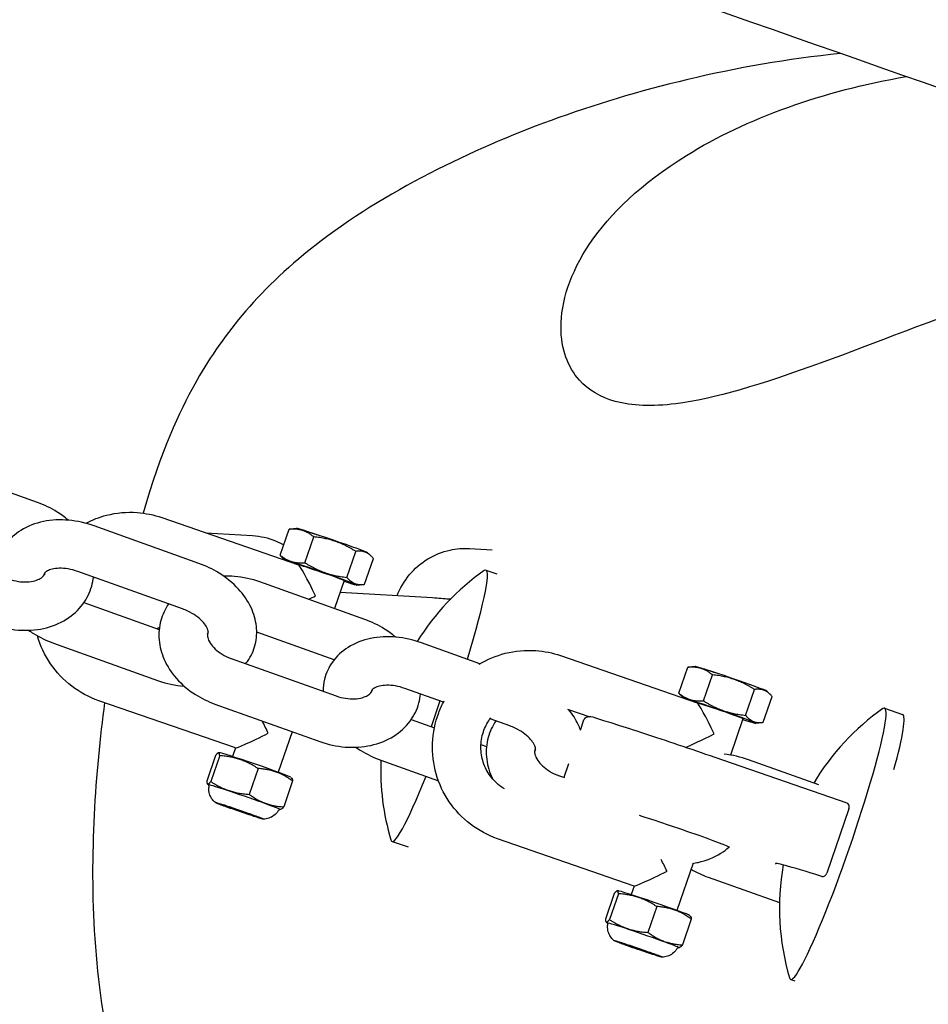
# Model space of a CAD drawing. Units: millimetres. Extents: x -6699 to 1419, y -9240 to 1526.
# Drawn here: x -1078 to -985, y -5357 to -5255 of the extents above; entities that cross this region are included whole.
import ezdxf

# ---------------------------------------------------------------- set-up
doc = ezdxf.new("R2010")
doc.units = ezdxf.units.MM
doc.header["$LTSCALE"] = 100
doc.layers.add('SW_Toestellen', color=2, linetype='Continuous')

msp = doc.modelspace()

# ---------------------------------------------------------------- linework, layer by layer
at = {"layer": 'SW_Toestellen'}
for p, q in [((-1076.52, -5304.7), (-1087.35, -5300.83)), ((-1063.69, -5306.26), (-1049.57, -5311.15)), ((-1059.86, -5310.99), (-1070.68, -5307.12)), ((-1051.46, -5310.14), (-1050.54, -5307.46)), ((-1049.76, -5307.38), (-1050.44, -5307.45)), ((-1048.92, -5307.62), (-1048.91, -5307.62)), ((-1048.91, -5307.62), (-1048.82, -5307.62)), ((-1048.91, -5307.62), (-1048.91, -5307.62)), ((-1048.91, -5307.62), (-1048.91, -5307.62)), ((-1048.91, -5307.62), (-1048.91, -5307.62)), ((-1048.83, -5307.65), (-1048.82, -5307.62)), ((-1048.82, -5307.62), (-1048.65, -5307.68)), ((-1048.66, -5307.7), (-1048.65, -5307.68)), ((-1059.15, -5307.83), (-1054.32, -5308.12)), ((-1048.92, -5310.92), (-1048, -5308.25)), ((-1044.58, -5312.43), (-1043.66, -5309.75)), ((-1031.92, -5309.46), (-1029.55, -5309.6)), ((-1050.92, -5310.68), (-1051.24, -5310.37)), ((-1042.76, -5313.15), (-1041.84, -5310.47)), ((-1042.39, -5309.92), (-1042.06, -5310.24)), ((-1061.54, -5315.69), (-1072.37, -5311.82)), ((-1030.21, -5311.68), (-1029.1, -5312.06)), ((-1075.83, -5312.13), (-1075.8, -5312.13)), ((-1070.76, -5312.43), (-1070.65, -5312.44)), ((-1044.85, -5312.77), (-1045.85, -5315.66)), ((-1042.72, -5316.78), (-1053.55, -5312.91)), ((-1043.53, -5313.23), (-1042.86, -5313.16)), ((-1045.26, -5313.96), (-1035.73, -5314.52)), ((-1071.73, -5315.04), (-1063.96, -5317.82)), ((-1077.38, -5317.94), (-1078.03, -5317.9)), ((-1045.9, -5320.95), (-1053.89, -5318.09)), ((-1074.86, -5319.23), (-1064.03, -5323.1)), ((-1030.83, -5321.36), (-1036.88, -5319.19)), ((-1056.51, -5320.81), (-1045.68, -5324.68)), ((-1022.51, -5320.51), (-1008.38, -5325.4)), ((-1010.28, -5324.39), (-1009.36, -5321.72)), ((-1008.58, -5321.64), (-1009.26, -5321.71)), ((-1007.74, -5321.87), (-1007.73, -5321.87)), ((-1007.73, -5321.87), (-1007.64, -5321.88)), ((-1007.73, -5321.87), (-1007.73, -5321.87)), ((-1007.73, -5321.87), (-1007.73, -5321.87)), ((-1007.73, -5321.87), (-1007.73, -5321.87)), ((-1007.65, -5321.9), (-1007.64, -5321.88)), ((-1007.64, -5321.88), (-1007.47, -5321.94)), ((-1007.48, -5321.95), (-1007.47, -5321.94)), ((-1007.74, -5325.18), (-1006.82, -5322.5)), ((-1034.59, -5325.32), (-1038.57, -5323.9)), ((-1003.39, -5326.68), (-1002.47, -5324.01)), ((-1009.74, -5324.93), (-1010.06, -5324.63)), ((-1001.58, -5327.4), (-1000.66, -5324.73)), ((-1001.21, -5324.17), (-1000.88, -5324.49)), ((-1056.08, -5330.05), (-1070.2, -5325.17)), ((-1058.2, -5325.52), (-1047.37, -5329.39)), ((-1034.96, -5325.19), (-1035.88, -5327.85)), ((-1021.79, -5326.05), (-1019.48, -5326.85)), ((-989.03, -5325.94), (-987.17, -5326.58)), ((-1027.74, -5327.77), (-1029.79, -5327.04)), ((-1003.67, -5327.03), (-1004.96, -5330.78)), ((-1037.93, -5327.12), (-1035.53, -5327.97)), ((-1020.12, -5327.19), (-1020.49, -5328.25)), ((-1002.35, -5327.49), (-1001.68, -5327.42)), ((-1050.22, -5328.37), (-1051.66, -5332.56)), ((-1056.08, -5330.05), (-1056.39, -5330.94)), ((-1030.72, -5329.69), (-1030.15, -5329.89)), ((-1058.13, -5330.81), (-1059.05, -5333.49)), ((-1057.71, -5330.84), (-1058.63, -5333.52)), ((-1057.73, -5330.54), (-1057.84, -5330.56)), ((-992.91, -5335.75), (-1006.54, -5331.04)), ((-1053.74, -5332.17), (-1054.66, -5334.84)), ((-1041.06, -5331.31), (-1035.12, -5333.43)), ((-1021.67, -5331.69), (-1022.15, -5333.09)), ((-995.83, -5333.86), (-1003.08, -5331.27)), ((-1050.36, -5333.08), (-1050.25, -5333.18)), ((-1022.71, -5332.89), (-1022.1, -5333.11)), ((-1058.87, -5333.86), (-1058.98, -5333.76)), ((-1050.18, -5333.45), (-1051.1, -5336.13)), ((-1057.56, -5335.89), (-1057.58, -5335.85)), ((-1053.78, -5337.19), (-1053.74, -5337.17)), ((-1051.5, -5336.39), (-1051.39, -5336.38)), ((-992.72, -5336.34), (-994.99, -5342.96)), ((-1039.91, -5339.7), (-1038.25, -5340.27)), ((-1014.9, -5344.31), (-1029.02, -5339.42)), ((-1008.81, -5341.95), (-1010.48, -5346.82)), ((-1014.9, -5344.31), (-1015.21, -5345.19)), ((-1007.26, -5343.39), (-999.89, -5346.02)), ((-1016.95, -5345.06), (-1017.87, -5347.74)), ((-1016.53, -5345.1), (-1017.45, -5347.77)), ((-1016.55, -5344.8), (-1016.66, -5344.81)), ((-1012.56, -5346.42), (-1013.48, -5349.09)), ((-1009.18, -5347.33), (-1009.07, -5347.44)), ((-1017.69, -5348.11), (-1017.8, -5348.01)), ((-1009, -5347.71), (-1009.92, -5350.38)), ((-1016.38, -5350.15), (-1016.4, -5350.1)), ((-1012.6, -5351.45), (-1012.56, -5351.42)), ((-1010.32, -5350.65), (-1010.21, -5350.64)), ((-998.73, -5353.95), (-998.31, -5354.1))]:
    msp.add_line(p, q, dxfattribs=at)
for centre, start, end in [((-1015.88, -5332.33), 125.1731, 148.2115), ((-974.7, -5346.58), 125.1731, 149.1971), ((-1015.88, -5332.33), 177.6766, 196.6412), ((-974.7, -5346.58), 169.8287, 196.6412)]:
    msp.add_arc(centre, 25.2, start, end, dxfattribs=at)
for centre, major_axis, ratio, start_param, end_param in [((-1046.08, -5308.65), (-3.69, 1.27), 0.022164, 3.189153, 6.235625), ((-1047.22, -5311.96), (3.69, -1.27), 0.022164, 5.408223, 9.330358), ((-1047.22, -5311.96), (-2.36, 0.81), 0.022164, 3.141593, 6.184771), ((-1048.03, -5314.32), (1.55, -3.18), 0.054718, 1.538278, 3.086823), ((-1035.06, -5325.69), (4.85, 14.01), 0.087156, 5.091921, 6.403736), ((-1048.03, -5314.32), (3.17, 1.55), 0.032593, 4.536007, 4.767158), ((-1004.9, -5322.91), (-3.69, 1.27), 0.022164, 3.189153, 6.235625), ((-1006.04, -5326.22), (3.69, -1.27), 0.022164, 5.408223, 9.330358), ((-1006.04, -5326.22), (-2.36, 0.81), 0.022164, 3.141593, 6.184771), ((-1006.85, -5328.58), (1.55, -3.18), 0.054718, 1.538278, 3.086823), ((-993.88, -5339.94), (4.85, 14.01), 0.087156, 3.021042, 6.403736), ((-992.02, -5340.59), (4.85, 14.01), 0.087156, 5.376514, 6.283185), ((-1052.91, -5328.51), (1.55, -3.18), 0.054718, 1.538278, 1.946101), ((-1052.91, -5328.51), (3.17, 1.55), 0.032593, 3.174111, 4.767158), ((-1006.85, -5328.58), (3.17, 1.55), 0.032593, 3.642697, 4.767158), ((-1054.05, -5331.81), (-3.69, 1.27), 0.022164, 3.189153, 6.235625), ((-1035.06, -5325.69), (-4.85, -14.01), 0.087156, 6.162635, 7.337574), ((-1055.18, -5335.12), (3.69, -1.27), 0.022164, 6.263337, 9.444626), ((-1010.26, -5338.51), (5.2, -1.79), 0.022164, 6.14133, 8.768455), ((-1011.73, -5342.76), (1.55, -3.18), 0.054718, 1.538278, 1.928441), ((-979.07, -5349.3), (-21.25, 7.31), 0.022164, 5.605973, 6.347596), ((-1011.73, -5342.76), (3.17, 1.55), 0.032593, 3.174111, 4.767158), ((-1012.87, -5346.07), (-3.69, 1.27), 0.022164, 3.189153, 6.235625), ((-1014, -5349.38), (3.69, -1.27), 0.022164, 6.263337, 9.444626)]:
    msp.add_ellipse(centre, major_axis=major_axis, ratio=ratio, start_param=start_param, end_param=end_param, dxfattribs=at)
for centre in [(-1055.67, -5336.54), (-1014.49, -5350.8)]:
    msp.add_ellipse(centre, major_axis=(-1.89, 0.65), ratio=0.022164, dxfattribs=at)
for points, knots in [([(-887, -5295.85), (-889.96, -5294.81), (-892.92, -5293.76), (-943.41, -5275.95), (-990.96, -5259.25), (-1038.52, -5242.59)], [9.058276, 9.058276, 9.058276, 9.058276, 10.00001, 10.00001, 25.124211, 25.124211, 25.124211, 25.124211]), ([(-993.59, -5258.34), (-1004.53, -5259.47), (-1014.75, -5262.07), (-1031.62, -5268.22), (-1040.7, -5272.57), (-1053.99, -5282.99), (-1057.64, -5287.74), (-1061.85, -5295.29), (-1063.77, -5299.42), (-1065.62, -5305.8)], [23.23263, 23.23263, 23.23263, 23.23263, 30.884854, 30.884854, 38.005416, 38.005416, 44.037287, 44.037287, 47.597943, 47.597943, 47.597943, 47.597943]), ([(-945.1, -5275.37), (-949.44, -5275.85), (-953.32, -5276.59), (-971.09, -5280.53), (-984.57, -5286.26), (-1001.76, -5292.53), (-1006.67, -5294.02), (-1013.05, -5294.81), (-1015.13, -5294.74), (-1018.37, -5293.84), (-1019.62, -5293.11), (-1021.75, -5290.73), (-1022.46, -5288.88), (-1022.45, -5281.44), (-1018.81, -5274.63), (-1003.33, -5265.05), (-995.33, -5262.17), (-986.79, -5260.73)], [-39.436297, -39.436297, -39.436297, -39.436297, -37.790824, -37.790824, -30.527145, -30.527145, -26.469501, -26.469501, -23.953599, -23.953599, -21.739232, -21.739232, -18.924533, -18.924533, -12.577652, -12.577652, -8.363795, -8.363795, -8.363795, -8.363795]), ([(-1073.36, -5306.53), (-1073.72, -5306.22), (-1074.1, -5305.94), (-1075.13, -5305.28), (-1075.81, -5304.95), (-1076.52, -5304.7)], [2.6547815, 2.6547815, 2.6547815, 2.6547815, 2.8433288, 2.8433288, 3.1415927, 3.1415927, 3.1415927, 3.1415927]), ([(-1071.55, -5306.85), (-1070.87, -5306.49), (-1070.14, -5306.21), (-1068.36, -5305.76), (-1067.29, -5305.66), (-1065.37, -5305.8), (-1064.51, -5305.98), (-1063.69, -5306.26)], [5.4707143, 5.4707143, 5.4707143, 5.4707143, 5.702507, 5.702507, 6.0220595, 6.0220595, 6.2831853, 6.2831853, 6.2831853, 6.2831853]), ([(-1070.68, -5307.12), (-1071.53, -5306.81), (-1072.41, -5306.62), (-1074.18, -5306.46), (-1075.07, -5306.49), (-1076.74, -5306.84), (-1077.54, -5307.13), (-1078.87, -5307.97), (-1079.43, -5308.48), (-1080.24, -5309.62), (-1080.52, -5310.22), (-1080.78, -5311.27), (-1080.83, -5311.7), (-1080.83, -5312.12)], [6.283185, 6.283185, 6.283185, 6.283185, 6.644961, 6.644961, 7.006178, 7.006178, 7.353522, 7.353522, 7.653667, 7.653667, 7.910762, 7.910762, 8.080499, 8.080499, 8.080499, 8.080499]), ([(-1048.66, -5307.7), (-1048.64, -5307.7), (-1048.63, -5307.71), (-1048.55, -5307.73), (-1048.49, -5307.75), (-1048.42, -5307.77)], [-0.0336232, -0.0336232, -0.0336232, -0.0336232, -0.02838873, -0.02838873, 0, 0, 0, 0]), ([(-1048.42, -5307.77), (-1048.27, -5307.82), (-1048.19, -5307.85), (-1048.06, -5307.89), (-1047.99, -5307.91), (-1047.9, -5307.94), (-1047.85, -5307.96), (-1047.79, -5307.98)], [-0.03516027, -0.03516027, -0.03516027, -0.03516027, -0.0294768, -0.0294768, -0.01769867, -0.01769867, 0, 0, 0, 0]), ([(-1054.32, -5308.12), (-1053.5, -5308.17), (-1052.7, -5308.35), (-1051.65, -5308.78), (-1051.36, -5308.92), (-1051.09, -5309.07)], [6.2831853, 6.2831853, 6.2831853, 6.2831853, 6.5895493, 6.5895493, 6.7076291, 6.7076291, 6.7076291, 6.7076291]), ([(-1039.39, -5314.31), (-1039.07, -5313.54), (-1038.65, -5312.82), (-1037.58, -5311.53), (-1036.93, -5310.97), (-1035.49, -5310.1), (-1034.72, -5309.78), (-1033.26, -5309.47), (-1032.59, -5309.42), (-1031.92, -5309.46)], [5.095059, 5.095059, 5.095059, 5.095059, 5.404411, 5.404411, 5.723297, 5.723297, 6.033388, 6.033388, 6.283185, 6.283185, 6.283185, 6.283185]), ([(-1072.37, -5311.82), (-1072.69, -5311.71), (-1073.03, -5311.62), (-1073.68, -5311.51), (-1073.99, -5311.49), (-1074.55, -5311.5), (-1074.8, -5311.54), (-1075.22, -5311.64), (-1075.38, -5311.7), (-1075.63, -5311.83), (-1075.71, -5311.89), (-1075.81, -5312.01), (-1075.81, -5312.02), (-1075.83, -5312.08), (-1075.83, -5312.11), (-1075.82, -5312.17)], [0, 0, 0, 0, 0.257333, 0.257333, 0.511438, 0.511438, 0.758513, 0.758513, 1.001303, 1.001303, 1.261104, 1.261104, 1.64487, 1.64487, 1.866347, 1.866347, 1.866347, 1.866347]), ([(-1055.01, -5321.34), (-1054.96, -5321.27), (-1054.9, -5321.2), (-1054.47, -5320.59), (-1054.2, -5319.99), (-1053.89, -5318.75), (-1053.85, -5318.11), (-1054, -5316.82), (-1054.19, -5316.16), (-1054.8, -5314.85), (-1055.25, -5314.21), (-1056.36, -5313), (-1057.03, -5312.45), (-1058.43, -5311.58), (-1059.13, -5311.25), (-1059.86, -5310.99)], [4.474824, 4.474824, 4.474824, 4.474824, 4.512074, 4.512074, 4.769169, 4.769169, 5.019647, 5.019647, 5.295831, 5.295831, 5.617179, 5.617179, 5.971536, 5.971536, 6.283185, 6.283185, 6.283185, 6.283185]), ([(-1081.17, -5317.31), (-1080.32, -5317.61), (-1079.43, -5317.8), (-1077.65, -5317.94), (-1076.75, -5317.89), (-1075.06, -5317.52), (-1074.26, -5317.2), (-1072.89, -5316.34), (-1072.3, -5315.82), (-1071.43, -5314.63), (-1071.11, -5314), (-1070.85, -5313.02), (-1070.79, -5312.71), (-1070.76, -5312.4)], [0, 0, 0, 0, 0.356942, 0.356942, 0.712218, 0.712218, 1.055299, 1.055299, 1.364593, 1.364593, 1.638636, 1.638636, 1.762408, 1.762408, 1.762408, 1.762408]), ([(-1079.49, -5312.6), (-1079.17, -5312.71), (-1078.84, -5312.8), (-1078.19, -5312.9), (-1077.88, -5312.91), (-1077.3, -5312.88), (-1077.04, -5312.84), (-1076.58, -5312.71), (-1076.39, -5312.63), (-1076.08, -5312.45), (-1075.97, -5312.36), (-1075.79, -5312.15), (-1075.76, -5312.06), (-1075.74, -5311.93), (-1075.74, -5311.93), (-1075.74, -5311.93)], [0, 0, 0, 0, 0.258365, 0.258365, 0.515455, 0.515455, 0.76955, 0.76955, 1.025238, 1.025238, 1.30597, 1.30597, 1.726099, 1.726099, 1.73398, 1.73398, 1.73398, 1.73398]), ([(-1053.55, -5312.91), (-1054.4, -5312.6), (-1055.29, -5312.41), (-1056.55, -5312.31), (-1056.91, -5312.31), (-1057.28, -5312.32)], [3.1415927, 3.1415927, 3.1415927, 3.1415927, 3.4985345, 3.4985345, 3.6446292, 3.6446292, 3.6446292, 3.6446292]), ([(-1035.73, -5314.52), (-1035.12, -5314.56), (-1034.55, -5314.6), (-1033.98, -5314.66), (-1033.91, -5314.66), (-1033.85, -5314.67)], [3.1415927, 3.1415927, 3.1415927, 3.1415927, 3.476354, 3.476354, 3.5176224, 3.5176224, 3.5176224, 3.5176224]), ([(-1062.99, -5315.18), (-1063.34, -5315.7), (-1063.62, -5316.28), (-1063.96, -5317.54), (-1064.02, -5318.22), (-1063.91, -5319.58), (-1063.72, -5320.27), (-1063.13, -5321.62), (-1062.7, -5322.28), (-1061.61, -5323.51), (-1060.95, -5324.07), (-1059.59, -5324.93), (-1058.91, -5325.26), (-1058.2, -5325.52)], [4.530602, 4.530602, 4.530602, 4.530602, 4.780228, 4.780228, 5.044392, 5.044392, 5.325583, 5.325583, 5.640654, 5.640654, 5.984921, 5.984921, 6.283185, 6.283185, 6.283185, 6.283185]), ([(-1058.98, -5318.29), (-1058.97, -5318.28), (-1058.97, -5318.28), (-1058.9, -5318.21), (-1058.9, -5318.2), (-1058.89, -5318.13), (-1058.88, -5318.08), (-1058.93, -5317.85), (-1058.99, -5317.68), (-1059.2, -5317.32), (-1059.34, -5317.14), (-1059.69, -5316.77), (-1059.91, -5316.58), (-1060.41, -5316.23), (-1060.7, -5316.06), (-1061.18, -5315.83), (-1061.36, -5315.76), (-1061.54, -5315.69)], [4.380208, 4.380208, 4.380208, 4.380208, 4.402697, 4.402697, 4.786463, 4.786463, 5.100622, 5.100622, 5.398225, 5.398225, 5.642669, 5.642669, 5.887487, 5.887487, 6.139314, 6.139314, 6.283185, 6.283185, 6.283185, 6.283185]), ([(-1039.56, -5318.61), (-1039.91, -5318.3), (-1040.29, -5318.02), (-1041.33, -5317.36), (-1042.01, -5317.03), (-1042.72, -5316.78)], [2.6547815, 2.6547815, 2.6547815, 2.6547815, 2.8433288, 2.8433288, 3.1415927, 3.1415927, 3.1415927, 3.1415927]), ([(-1077.44, -5317.9), (-1077.28, -5318.01), (-1077.11, -5318.12), (-1076.29, -5318.63), (-1075.59, -5318.97), (-1074.86, -5319.23)], [9.0323527, 9.0323527, 9.0323527, 9.0323527, 9.1131282, 9.1131282, 9.424778, 9.424778, 9.424778, 9.424778]), ([(-1070.2, -5325.17), (-1071.2, -5324.82), (-1072.15, -5324.31), (-1073.84, -5323.01), (-1074.58, -5322.23), (-1075.78, -5320.47), (-1076.24, -5319.49), (-1076.53, -5318.47)], [3.1415927, 3.1415927, 3.1415927, 3.1415927, 3.4610931, 3.4610931, 3.7808564, 3.7808564, 4.1005321, 4.1005321, 4.1005321, 4.1005321]), ([(-1058.89, -5318.05), (-1058.94, -5318.13), (-1058.96, -5318.19), (-1058.99, -5318.37), (-1058.99, -5318.49), (-1058.91, -5318.82), (-1058.82, -5319.03), (-1058.54, -5319.44), (-1058.38, -5319.64), (-1057.97, -5320.02), (-1057.72, -5320.2), (-1057.18, -5320.53), (-1056.88, -5320.67), (-1056.55, -5320.8), (-1056.53, -5320.8), (-1056.51, -5320.81)], [4.571647, 4.571647, 4.571647, 4.571647, 4.867691, 4.867691, 5.181851, 5.181851, 5.499349, 5.499349, 5.757895, 5.757895, 6.011559, 6.011559, 6.267933, 6.267933, 6.283185, 6.283185, 6.283185, 6.283185]), ([(-1036.88, -5319.19), (-1037.73, -5318.89), (-1038.61, -5318.69), (-1040.38, -5318.53), (-1041.26, -5318.57), (-1042.94, -5318.91), (-1043.74, -5319.21), (-1045.07, -5320.05), (-1045.63, -5320.56), (-1046.44, -5321.7), (-1046.72, -5322.3), (-1046.98, -5323.35), (-1047.03, -5323.78), (-1047.03, -5324.2)], [6.283185, 6.283185, 6.283185, 6.283185, 6.644961, 6.644961, 7.006178, 7.006178, 7.353522, 7.353522, 7.653667, 7.653667, 7.910762, 7.910762, 8.080499, 8.080499, 8.080499, 8.080499]), ([(-1030.91, -5321.41), (-1030.07, -5320.9), (-1029.16, -5320.52), (-1027.18, -5320.01), (-1026.11, -5319.92), (-1024.19, -5320.05), (-1023.33, -5320.23), (-1022.51, -5320.51)], [5.4085199, 5.4085199, 5.4085199, 5.4085199, 5.702507, 5.702507, 6.0220595, 6.0220595, 6.2831853, 6.2831853, 6.2831853, 6.2831853]), ([(-1007.48, -5321.95), (-1007.46, -5321.96), (-1007.45, -5321.96), (-1007.37, -5321.99), (-1007.3, -5322.01), (-1007.24, -5322.03)], [-0.0336232, -0.0336232, -0.0336232, -0.0336232, -0.02838873, -0.02838873, 0, 0, 0, 0]), ([(-1007.24, -5322.03), (-1007.09, -5322.08), (-1007.01, -5322.1), (-1006.88, -5322.15), (-1006.81, -5322.17), (-1006.72, -5322.2), (-1006.67, -5322.22), (-1006.61, -5322.23)], [-0.03516027, -0.03516027, -0.03516027, -0.03516027, -0.0294768, -0.0294768, -0.01769867, -0.01769867, 0, 0, 0, 0]), ([(-1064.03, -5323.1), (-1063.19, -5323.4), (-1062.3, -5323.6), (-1061.4, -5323.68), (-1061.38, -5323.68), (-1061.35, -5323.69)], [3.1415927, 3.1415927, 3.1415927, 3.1415927, 3.503368, 3.503368, 3.5120904, 3.5120904, 3.5120904, 3.5120904]), ([(-1045.68, -5324.68), (-1045.37, -5324.79), (-1045.04, -5324.87), (-1044.39, -5324.97), (-1044.08, -5324.99), (-1043.5, -5324.96), (-1043.23, -5324.92), (-1042.78, -5324.79), (-1042.59, -5324.71), (-1042.28, -5324.53), (-1042.17, -5324.43), (-1041.99, -5324.23), (-1041.96, -5324.14), (-1041.94, -5324.01), (-1041.94, -5324.01), (-1041.94, -5324.01)], [0, 0, 0, 0, 0.258365, 0.258365, 0.515455, 0.515455, 0.76955, 0.76955, 1.025238, 1.025238, 1.30597, 1.30597, 1.726099, 1.726099, 1.73398, 1.73398, 1.73398, 1.73398]), ([(-1038.57, -5323.9), (-1038.89, -5323.79), (-1039.23, -5323.7), (-1039.88, -5323.59), (-1040.19, -5323.57), (-1040.75, -5323.58), (-1041, -5323.61), (-1041.41, -5323.71), (-1041.58, -5323.78), (-1041.83, -5323.91), (-1041.91, -5323.97), (-1042.01, -5324.08), (-1042.01, -5324.1), (-1042.02, -5324.15), (-1042.03, -5324.19), (-1042.02, -5324.25)], [0, 0, 0, 0, 0.257333, 0.257333, 0.511438, 0.511438, 0.758513, 0.758513, 1.001303, 1.001303, 1.261104, 1.261104, 1.64487, 1.64487, 1.866347, 1.866347, 1.866347, 1.866347]), ([(-1047.37, -5329.39), (-1046.52, -5329.69), (-1045.63, -5329.88), (-1043.84, -5330.02), (-1042.95, -5329.97), (-1041.26, -5329.59), (-1040.46, -5329.28), (-1039.08, -5328.42), (-1038.5, -5327.9), (-1037.63, -5326.71), (-1037.31, -5326.07), (-1037.05, -5325.1), (-1036.99, -5324.79), (-1036.96, -5324.48)], [0, 0, 0, 0, 0.356942, 0.356942, 0.712218, 0.712218, 1.055299, 1.055299, 1.364593, 1.364593, 1.638636, 1.638636, 1.762408, 1.762408, 1.762408, 1.762408]), ([(-1069.6, -5325.37), (-1070.54, -5332.45), (-1071.19, -5341.09), (-1070, -5358.87), (-1068.09, -5367.17), (-1061.19, -5383.22), (-1056.05, -5390.18), (-1042.48, -5403.32), (-1033.64, -5408.56), (-1022.45, -5413.11), (-1020.24, -5413.91), (-1018.05, -5414.61)], [50.251835, 50.251835, 50.251835, 50.251835, 52.293471, 52.293471, 54.463666, 54.463666, 56.965046, 56.965046, 60.204022, 60.204022, 61.005803, 61.005803, 61.005803, 61.005803]), ([(-1029.02, -5339.42), (-1030.02, -5339.07), (-1030.97, -5338.56), (-1032.66, -5337.27), (-1033.4, -5336.49), (-1034.6, -5334.72), (-1035.06, -5333.75), (-1035.64, -5331.7), (-1035.77, -5330.62), (-1035.68, -5328.49), (-1035.46, -5327.43), (-1034.93, -5326), (-1034.74, -5325.59), (-1034.52, -5325.19)], [3.141593, 3.141593, 3.141593, 3.141593, 3.461093, 3.461093, 3.780856, 3.780856, 4.100975, 4.100975, 4.4214, 4.4214, 4.741964, 4.741964, 4.87908, 4.87908, 4.87908, 4.87908]), ([(-1028.29, -5334.27), (-1028.46, -5334.17), (-1028.63, -5334.06), (-1029.2, -5333.62), (-1029.57, -5333.22), (-1030.17, -5332.34), (-1030.4, -5331.85), (-1030.69, -5330.83), (-1030.75, -5330.29), (-1030.71, -5329.23), (-1030.6, -5328.7), (-1030.24, -5327.75), (-1030.01, -5327.33), (-1029.72, -5326.95)], [3.343829, 3.343829, 3.343829, 3.343829, 3.463025, 3.463025, 3.783691, 3.783691, 4.10334, 4.10334, 4.422132, 4.422132, 4.740544, 4.740544, 5.027759, 5.027759, 5.027759, 5.027759]), ([(-1020.45, -5328.16), (-1020.52, -5327.98), (-1020.59, -5327.81), (-1020.93, -5327.09), (-1021.26, -5326.58), (-1021.64, -5326.11)], [5.2173864, 5.2173864, 5.2173864, 5.2173864, 5.2958315, 5.2958315, 5.546379, 5.546379, 5.546379, 5.546379]), ([(-1006.54, -5331.04), (-1007.8, -5330.6), (-1009.08, -5330.16), (-1011.54, -5329.33), (-1012.72, -5328.94), (-1014.89, -5328.22), (-1015.86, -5327.91), (-1017.5, -5327.39), (-1018.17, -5327.19), (-1019.15, -5326.91), (-1019.13, -5326.77), (-1019.72, -5326.85), (-1019.75, -5326.85), (-1019.83, -5326.88), (-1019.89, -5326.9), (-1020, -5326.99), (-1020.04, -5327.04), (-1020.09, -5327.13), (-1020.11, -5327.16), (-1020.12, -5327.19)], [3.141593, 3.141593, 3.141593, 3.141593, 3.461882, 3.461882, 3.782206, 3.782206, 4.102793, 4.102793, 4.424498, 4.424498, 4.755469, 4.755469, 4.770025, 4.770025, 4.785525, 4.785525, 4.795569, 4.795569, 4.799677, 4.799677, 4.799677, 4.799677]), ([(-1029.18, -5327.25), (-1029.54, -5327.77), (-1029.82, -5328.36), (-1030.16, -5329.62), (-1030.22, -5330.29), (-1030.1, -5331.66), (-1029.92, -5332.35), (-1029.6, -5333.07), (-1029.56, -5333.16), (-1029.52, -5333.24)], [4.5306017, 4.5306017, 4.5306017, 4.5306017, 4.7802284, 4.7802284, 5.0443917, 5.0443917, 5.3255835, 5.3255835, 5.3634358, 5.3634358, 5.3634358, 5.3634358]), ([(-1025.18, -5330.37), (-1025.17, -5330.36), (-1025.17, -5330.36), (-1025.1, -5330.29), (-1025.1, -5330.28), (-1025.09, -5330.21), (-1025.08, -5330.15), (-1025.13, -5329.92), (-1025.19, -5329.76), (-1025.4, -5329.4), (-1025.54, -5329.22), (-1025.89, -5328.85), (-1026.11, -5328.66), (-1026.61, -5328.31), (-1026.9, -5328.14), (-1027.37, -5327.91), (-1027.55, -5327.84), (-1027.74, -5327.77)], [4.380208, 4.380208, 4.380208, 4.380208, 4.402697, 4.402697, 4.786463, 4.786463, 5.100622, 5.100622, 5.398225, 5.398225, 5.642669, 5.642669, 5.887487, 5.887487, 6.139314, 6.139314, 6.283185, 6.283185, 6.283185, 6.283185]), ([(-1043.64, -5329.97), (-1043.47, -5330.09), (-1043.31, -5330.2), (-1042.49, -5330.71), (-1041.79, -5331.05), (-1041.06, -5331.31)], [9.0323527, 9.0323527, 9.0323527, 9.0323527, 9.1131282, 9.1131282, 9.424778, 9.424778, 9.424778, 9.424778]), ([(-1025.09, -5330.13), (-1025.14, -5330.2), (-1025.16, -5330.27), (-1025.19, -5330.45), (-1025.19, -5330.57), (-1025.1, -5330.9), (-1025.02, -5331.1), (-1024.74, -5331.52), (-1024.57, -5331.71), (-1024.16, -5332.09), (-1023.92, -5332.28), (-1023.38, -5332.61), (-1023.08, -5332.75), (-1022.75, -5332.87), (-1022.73, -5332.88), (-1022.71, -5332.89)], [4.571647, 4.571647, 4.571647, 4.571647, 4.867691, 4.867691, 5.181851, 5.181851, 5.499349, 5.499349, 5.757895, 5.757895, 6.011559, 6.011559, 6.267933, 6.267933, 6.283185, 6.283185, 6.283185, 6.283185]), ([(-1058.87, -5333.86), (-1058.87, -5333.87), (-1058.86, -5333.88), (-1058.85, -5333.91), (-1058.85, -5333.93), (-1058.84, -5333.96), (-1058.83, -5333.98), (-1058.83, -5334.02), (-1058.83, -5334.04), (-1058.82, -5334.08), (-1058.82, -5334.11), (-1058.83, -5334.13)], [0.632142142, 0.632142142, 0.632142142, 0.632142142, 0.63334304, 0.63334304, 0.634543937, 0.634543937, 0.635744834, 0.635744834, 0.636945732, 0.636945732, 0.638146629, 0.638146629, 0.638146629, 0.638146629]), ([(-1058.15, -5335.69), (-1058.27, -5335.6), (-1058.37, -5335.49), (-1058.57, -5335.23), (-1058.65, -5335.07), (-1058.78, -5334.73), (-1058.82, -5334.53), (-1058.83, -5334.27), (-1058.83, -5334.2), (-1058.83, -5334.13)], [0, 0, 0, 0, 0.0450109, 0.0450109, 0.0972495, 0.0972495, 0.1561392, 0.1561392, 0.1766141, 0.1766141, 0.1766141, 0.1766141]), ([(-1053.19, -5337.4), (-1053.21, -5337.4), (-1053.22, -5337.39), (-1053.31, -5337.37), (-1053.44, -5337.34), (-1053.77, -5337.24), (-1053.96, -5337.18), (-1054.38, -5337.04), (-1054.61, -5336.96), (-1055.11, -5336.8), (-1055.38, -5336.71), (-1055.9, -5336.53), (-1056.17, -5336.43), (-1056.67, -5336.26), (-1056.91, -5336.17), (-1057.34, -5336.02), (-1057.53, -5335.95), (-1057.83, -5335.83), (-1057.96, -5335.78), (-1058.1, -5335.72), (-1058.13, -5335.71), (-1058.15, -5335.69)], [0, 0, 0, 0, 0.0358316, 0.0358316, 0.1373634, 0.1373634, 0.2215039, 0.2215039, 0.3049748, 0.3049748, 0.3883775, 0.3883775, 0.4717605, 0.4717605, 0.5551426, 0.5551426, 0.6385417, 0.6385417, 0.7220061, 0.7220061, 0.7878148, 0.7878148, 0.7878148, 0.7878148]), ([(-1053.21, -5337.38), (-1053.21, -5337.38), (-1053.21, -5337.38), (-1053.21, -5337.38), (-1053.22, -5337.38), (-1053.24, -5337.37), (-1053.28, -5337.35), (-1053.42, -5337.29), (-1053.53, -5337.25), (-1053.84, -5337.13), (-1054.03, -5337.06), (-1054.46, -5336.91), (-1054.7, -5336.82), (-1055.2, -5336.64), (-1055.47, -5336.55), (-1055.99, -5336.37), (-1056.26, -5336.28), (-1056.75, -5336.12), (-1056.99, -5336.04), (-1057.4, -5335.9), (-1057.58, -5335.85), (-1057.87, -5335.76), (-1057.99, -5335.73), (-1058.08, -5335.7), (-1058.1, -5335.7), (-1058.12, -5335.69), (-1058.13, -5335.69), (-1058.13, -5335.69), (-1058.13, -5335.69), (-1058.13, -5335.69)], [0.015342, 0.015342, 0.015342, 0.015342, 0.016283, 0.016283, 0.0354052, 0.0354052, 0.0876987, 0.0876987, 0.1670737, 0.1670737, 0.2499984, 0.2499984, 0.3332111, 0.3332111, 0.4164836, 0.4164836, 0.4997715, 0.4997715, 0.5830579, 0.5830579, 0.6663232, 0.6663232, 0.7495067, 0.7495067, 0.7824231, 0.7824231, 0.7993195, 0.7993195, 0.8016131, 0.8016131, 0.8016131, 0.8016131]), ([(-992.72, -5336.34), (-992.7, -5336.28), (-992.68, -5336.21), (-992.68, -5336.09), (-992.69, -5336.03), (-992.72, -5335.93), (-992.75, -5335.87), (-992.83, -5335.79), (-992.87, -5335.77), (-992.91, -5335.75)], [0.16639732, 0.16639732, 0.16639732, 0.16639732, 0.18510457, 0.18510457, 0.20381182, 0.20381182, 0.22689005, 0.22689005, 0.24863504, 0.24863504, 0.24863504, 0.24863504]), ([(-1051.7, -5336.58), (-1051.81, -5336.75), (-1051.95, -5336.9), (-1052.27, -5337.14), (-1052.45, -5337.23), (-1052.81, -5337.36), (-1053.01, -5337.39), (-1053.19, -5337.4)], [0, 0, 0, 0, 0.0601196, 0.0601196, 0.1191473, 0.1191473, 0.1764032, 0.1764032, 0.1764032, 0.1764032]), ([(-1051.7, -5336.58), (-1051.69, -5336.56), (-1051.67, -5336.54), (-1051.65, -5336.51), (-1051.63, -5336.5), (-1051.6, -5336.47), (-1051.59, -5336.46), (-1051.56, -5336.43), (-1051.55, -5336.42), (-1051.52, -5336.41), (-1051.51, -5336.4), (-1051.5, -5336.39)], [2.000352774, 2.000352774, 2.000352774, 2.000352774, 2.001557906, 2.001557906, 2.002763038, 2.002763038, 2.003968171, 2.003968171, 2.005173303, 2.005173303, 2.006378435, 2.006378435, 2.006378435, 2.006378435]), ([(-1008.88, -5341.96), (-1008.68, -5341.93), (-1008.48, -5341.9), (-1007.46, -5341.67), (-1006.66, -5341.36), (-1005.65, -5340.73), (-1005.37, -5340.53), (-1005.12, -5340.3)], [0.631118, 0.631118, 0.631118, 0.631118, 0.7122183, 0.7122183, 1.0552986, 1.0552986, 1.191821, 1.191821, 1.191821, 1.191821]), ([(-995.52, -5343.31), (-995.48, -5343.33), (-995.42, -5343.33), (-995.31, -5343.31), (-995.25, -5343.28), (-995.16, -5343.22), (-995.12, -5343.17), (-995.04, -5343.07), (-995.01, -5343.02), (-994.99, -5342.96)], [0.24922368, 0.24922368, 0.24922368, 0.24922368, 0.27230191, 0.27230191, 0.29538014, 0.29538014, 0.31408739, 0.31408739, 0.33279464, 0.33279464, 0.33279464, 0.33279464]), ([(-1017.69, -5348.11), (-1017.69, -5348.12), (-1017.68, -5348.14), (-1017.67, -5348.17), (-1017.67, -5348.18), (-1017.66, -5348.22), (-1017.65, -5348.24), (-1017.65, -5348.27), (-1017.65, -5348.29), (-1017.64, -5348.34), (-1017.64, -5348.36), (-1017.65, -5348.38)], [0.632142142, 0.632142142, 0.632142142, 0.632142142, 0.63334304, 0.63334304, 0.634543937, 0.634543937, 0.635744834, 0.635744834, 0.636945732, 0.636945732, 0.638146629, 0.638146629, 0.638146629, 0.638146629]), ([(-1016.97, -5349.95), (-1017.09, -5349.85), (-1017.19, -5349.74), (-1017.38, -5349.48), (-1017.47, -5349.33), (-1017.6, -5348.98), (-1017.64, -5348.78), (-1017.65, -5348.52), (-1017.65, -5348.45), (-1017.65, -5348.38)], [0, 0, 0, 0, 0.0450109, 0.0450109, 0.0972495, 0.0972495, 0.1561392, 0.1561392, 0.1766141, 0.1766141, 0.1766141, 0.1766141]), ([(-1012.01, -5351.65), (-1012.03, -5351.65), (-1012.04, -5351.65), (-1012.13, -5351.63), (-1012.26, -5351.59), (-1012.59, -5351.49), (-1012.78, -5351.43), (-1013.2, -5351.3), (-1013.43, -5351.22), (-1013.93, -5351.05), (-1014.2, -5350.96), (-1014.72, -5350.78), (-1014.99, -5350.69), (-1015.49, -5350.51), (-1015.73, -5350.42), (-1016.16, -5350.27), (-1016.35, -5350.2), (-1016.65, -5350.08), (-1016.77, -5350.04), (-1016.92, -5349.98), (-1016.95, -5349.96), (-1016.97, -5349.95)], [0, 0, 0, 0, 0.0358316, 0.0358316, 0.1373634, 0.1373634, 0.2215039, 0.2215039, 0.3049748, 0.3049748, 0.3883775, 0.3883775, 0.4717605, 0.4717605, 0.5551426, 0.5551426, 0.6385417, 0.6385417, 0.7220061, 0.7220061, 0.7878148, 0.7878148, 0.7878148, 0.7878148]), ([(-1012.03, -5351.64), (-1012.03, -5351.64), (-1012.03, -5351.64), (-1012.03, -5351.64), (-1012.04, -5351.63), (-1012.06, -5351.62), (-1012.1, -5351.6), (-1012.24, -5351.55), (-1012.35, -5351.5), (-1012.66, -5351.39), (-1012.85, -5351.32), (-1013.28, -5351.16), (-1013.52, -5351.08), (-1014.02, -5350.9), (-1014.29, -5350.81), (-1014.81, -5350.63), (-1015.08, -5350.54), (-1015.57, -5350.37), (-1015.81, -5350.29), (-1016.22, -5350.16), (-1016.4, -5350.1), (-1016.69, -5350.01), (-1016.81, -5349.98), (-1016.9, -5349.96), (-1016.92, -5349.95), (-1016.94, -5349.95), (-1016.95, -5349.95), (-1016.95, -5349.95), (-1016.95, -5349.95), (-1016.95, -5349.95)], [0.015342, 0.015342, 0.015342, 0.015342, 0.016283, 0.016283, 0.0354052, 0.0354052, 0.0876987, 0.0876987, 0.1670737, 0.1670737, 0.2499984, 0.2499984, 0.3332111, 0.3332111, 0.4164836, 0.4164836, 0.4997715, 0.4997715, 0.5830579, 0.5830579, 0.6663232, 0.6663232, 0.7495067, 0.7495067, 0.7824231, 0.7824231, 0.7993195, 0.7993195, 0.8016131, 0.8016131, 0.8016131, 0.8016131]), ([(-1010.52, -5350.83), (-1010.63, -5351), (-1010.77, -5351.15), (-1011.09, -5351.39), (-1011.27, -5351.49), (-1011.63, -5351.61), (-1011.83, -5351.65), (-1012.01, -5351.65)], [0, 0, 0, 0, 0.0601196, 0.0601196, 0.1191473, 0.1191473, 0.1764032, 0.1764032, 0.1764032, 0.1764032]), ([(-1010.52, -5350.83), (-1010.51, -5350.82), (-1010.49, -5350.8), (-1010.47, -5350.76), (-1010.45, -5350.75), (-1010.42, -5350.72), (-1010.41, -5350.71), (-1010.38, -5350.69), (-1010.37, -5350.68), (-1010.34, -5350.66), (-1010.33, -5350.65), (-1010.32, -5350.65)], [2.000352774, 2.000352774, 2.000352774, 2.000352774, 2.001557906, 2.001557906, 2.002763038, 2.002763038, 2.003968171, 2.003968171, 2.005173303, 2.005173303, 2.006378435, 2.006378435, 2.006378435, 2.006378435])]:
    msp.add_open_spline(points, degree=3, knots=knots, dxfattribs=at)
for points, weights in [([(-1050.54, -5307.46), (-1050.49, -5307.46), (-1050.44, -5307.45)], [1.04422863406, 1.05061322122, 1.05649313753]), ([(-1048, -5308.25), (-1049.09, -5307.35), (-1050.54, -5307.46)], [1.04422863406, 1.20577136594, 1.04422863406]), ([(-1043.66, -5309.75), (-1045.65, -5308.49), (-1048, -5308.25)], [1.04422863406, 1.20577136594, 1.04422863406]), ([(-1041.84, -5310.47), (-1042.57, -5309.6), (-1043.66, -5309.75)], [1.04422863406, 1.20577136594, 1.04422863406]), ([(-1051.46, -5310.14), (-1050.36, -5311.04), (-1048.92, -5310.92)], [1.04422863406, 1.20577136594, 1.04422863406]), ([(-1051.24, -5310.37), (-1051.35, -5310.27), (-1051.46, -5310.14)], [1.08140154453, 1.06565771489, 1.04422863406]), ([(-1048.92, -5310.92), (-1046.92, -5312.18), (-1044.58, -5312.43)], [1.04422863406, 1.20577136594, 1.04422863406]), ([(-1044.58, -5312.43), (-1043.84, -5313.3), (-1042.76, -5313.15)], [1.04422863406, 1.20577136594, 1.04422863406]), ([(-1006.82, -5322.5), (-1007.91, -5321.6), (-1009.36, -5321.72)], [1.04422863406, 1.20577136594, 1.04422863406]), ([(-1009.36, -5321.72), (-1009.31, -5321.71), (-1009.26, -5321.71)], [1.04422863406, 1.05061322122, 1.05649313753]), ([(-1002.47, -5324.01), (-1004.47, -5322.74), (-1006.82, -5322.5)], [1.04422863406, 1.20577136594, 1.04422863406]), ([(-1000.66, -5324.73), (-1001.39, -5323.86), (-1002.47, -5324.01)], [1.04422863406, 1.20577136594, 1.04422863406]), ([(-1010.28, -5324.39), (-1009.18, -5325.29), (-1007.74, -5325.18)], [1.04422863406, 1.20577136594, 1.04422863406]), ([(-1010.06, -5324.63), (-1010.17, -5324.52), (-1010.28, -5324.39)], [1.08140154453, 1.06565771489, 1.04422863406]), ([(-1007.74, -5325.18), (-1005.74, -5326.44), (-1003.39, -5326.68)], [1.04422863406, 1.20577136594, 1.04422863406]), ([(-1003.39, -5326.68), (-1002.66, -5327.55), (-1001.58, -5327.4)], [1.04422863406, 1.20577136594, 1.04422863406]), ([(-1057.71, -5330.84), (-1057.75, -5330.32), (-1058.13, -5330.81)], [1.04422863406, 1.20577136594, 1.04422863406]), ([(-1053.74, -5332.17), (-1055.55, -5331), (-1057.71, -5330.84)], [1.04422863406, 1.20577136594, 1.04422863406]), ([(-1050.18, -5333.45), (-1051.79, -5332.3), (-1053.74, -5332.17)], [1.04422863406, 1.20577136594, 1.04422863406]), ([(-1050.25, -5333.18), (-1050.2, -5333.24), (-1050.18, -5333.45)], [1.11987020237, 1.10464463801, 1.04422863406]), ([(-1059.05, -5333.49), (-1059.02, -5334.01), (-1058.63, -5333.52)], [1.04422863406, 1.20577136594, 1.04422863406]), ([(-1058.63, -5333.52), (-1056.82, -5334.69), (-1054.66, -5334.84)], [1.04422863406, 1.20577136594, 1.04422863406]), ([(-1054.66, -5334.84), (-1053.06, -5335.99), (-1051.1, -5336.13)], [1.04422863406, 1.20577136594, 1.04422863406]), ([(-1051.1, -5336.13), (-1051.29, -5336.37), (-1051.39, -5336.38)], [1.04422863406, 1.11901138925, 1.12455598796]), ([(-1016.53, -5345.1), (-1016.56, -5344.57), (-1016.95, -5345.06)], [1.04422863406, 1.20577136594, 1.04422863406]), ([(-1012.56, -5346.42), (-1014.37, -5345.25), (-1016.53, -5345.1)], [1.04422863406, 1.20577136594, 1.04422863406]), ([(-1009, -5347.71), (-1010.61, -5346.55), (-1012.56, -5346.42)], [1.04422863406, 1.20577136594, 1.04422863406]), ([(-1009.07, -5347.44), (-1009.01, -5347.49), (-1009, -5347.71)], [1.11987020237, 1.10464463801, 1.04422863406]), ([(-1017.87, -5347.74), (-1017.84, -5348.27), (-1017.45, -5347.77)], [1.04422863406, 1.20577136594, 1.04422863406]), ([(-1017.45, -5347.77), (-1015.64, -5348.94), (-1013.48, -5349.09)], [1.04422863406, 1.20577136594, 1.04422863406]), ([(-1013.48, -5349.09), (-1011.88, -5350.25), (-1009.92, -5350.38)], [1.04422863406, 1.20577136594, 1.04422863406]), ([(-1009.92, -5350.38), (-1010.11, -5350.63), (-1010.21, -5350.64)], [1.04422863406, 1.11901138925, 1.12455598796])]:
    msp.add_rational_spline(points, weights, degree=2, dxfattribs=at)
for points in [[(-1047.79, -5307.98), (-1047.77, -5307.99), (-1047.74, -5308), (-1047.71, -5308.01)], [(-1070.69, -5312.43), (-1070.69, -5312.43), (-1070.69, -5312.43), (-1070.69, -5312.43)], [(-1063.93, -5317.6), (-1064.01, -5317.66), (-1064.09, -5317.71), (-1064.16, -5317.74)], [(-1006.61, -5322.23), (-1006.59, -5322.24), (-1006.56, -5322.25), (-1006.53, -5322.26)], [(-1003.08, -5331.27), (-1003.9, -5330.98), (-1004.75, -5330.78), (-1005.61, -5330.7)], [(-1009.02, -5342.57), (-1008.46, -5342.9), (-1007.87, -5343.17), (-1007.26, -5343.39)]]:
    msp.add_open_spline(points, degree=3, dxfattribs=at)

doc.saveas('drawing.dxf')
